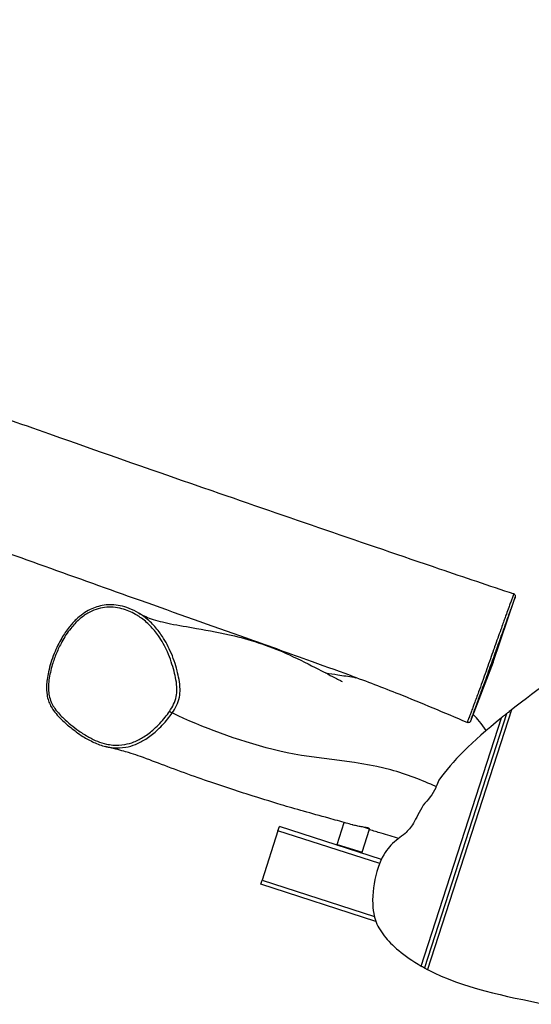
# Model space of a CAD drawing. Extents: x -2312 to 6484, y -1164 to 5228.
# Drawn here: x 3265 to 3856, y 2458 to 3596 of the extents above; entities that cross this region are included whole.
import ezdxf

# ---------------------------------------------------------------- set-up
doc = ezdxf.new("R2010")
doc.units = 0
doc.header["$MEASUREMENT"] = 0
doc.layers.add('001 MDP Equipment', color=5, linetype='CONTINUOUS')

msp = doc.modelspace()

# ---------------------------------------------------------------- linework, layer by layer
at = {"layer": '001 MDP Equipment'}
for p, q in [((3811.5, 2853.6), (3836.7, 2927.3)), ((3811.5, 2853.6), (3785.5, 2785.4)), ((3728.5, 2502.3), (3821.2, 2789.2)), ((3826.8, 2793.8), (3732.1, 2500.3)), ((3826.8, 2793.8), (3732.1, 2500.3)), ((3832.5, 2798.2), (3735.7, 2498.3)), ((3563.1, 2658.7), (3564.7, 2663.5)), ((3682.5, 2625.4), (3564.7, 2663.5)), ((3631.6, 2642.9), (3639.7, 2668.1)), ((3668.7, 2660.3), (3660.5, 2663)), ((3563.1, 2658.7), (3544.7, 2601.6)), ((3680.5, 2620.8), (3563.1, 2658.7)), ((3660.1, 2633.7), (3668.7, 2660.3)), ((3668.2, 2661.3), (3668.7, 2660.3)), ((3631.6, 2642.9), (3660.1, 2633.7)), ((3632.2, 2641.7), (3631.6, 2642.9)), ((3658.9, 2633.1), (3660.1, 2633.7)), ((3543.2, 2596.8), (3544.7, 2601.6)), ((3676.2, 2553.9), (3543.2, 2596.8)), ((3544.7, 2601.6), (3674.4, 2559.7))]:
    msp.add_line(p, q, dxfattribs=at)
msp.add_ellipse((3438.6, 2796.5), major_axis=(2.49, -1.67), ratio=0.07227, start_param=4.497656, end_param=6.058608, dxfattribs=at)
for points, knots in [([(1957.6, 3595.9), (1988.9, 3584.7), (2020.2, 3573.4), (2145.5, 3528.6), (2239.7, 3495), (2420.5, 3430.5), (2507.2, 3399.7), (2687.3, 3336.6), (2780.8, 3304.6), (2947.3, 3244.8), (3020.5, 3217.7), (3162.1, 3166.1), (3230.6, 3141.5), (3361.6, 3095.3), (3424.1, 3073.4), (3574.1, 3021.4), (3661.7, 2991.3), (3777.9, 2951.7), (3806.6, 2942.1), (3835.2, 2932.4)], [0, 0, 0, 0, 10.000006, 10.000006, 40.003476, 40.003476, 67.615683, 67.615683, 97.242753, 97.242753, 120.712825, 120.712825, 142.54969, 142.54969, 162.411107, 162.411107, 190.188707, 190.188707, 199.256174, 199.256174, 199.256174, 199.256174]), ([(3781.5, 2783.7), (3755.4, 2794.9), (3729, 2806), (3684.3, 2823.8), (3665.7, 2830.9), (3630.1, 2844.1), (3613.3, 2850.1), (3573.3, 2864.5), (3549.9, 2872.9), (3485.9, 2895.7), (3445.1, 2910.1), (3330.9, 2950.8), (3257.5, 2977.1), (3081.2, 3040.7), (2978.6, 3078.5), (2797, 3142.8), (2717.7, 3169.8), (2598.3, 3210.3), (2557.9, 3224), (2444, 3263.4), (2370.7, 3290), (2265.5, 3330.2), (2233.1, 3342.8), (2200.8, 3355.5)], [0, 0, 0, 0, 8.524208, 8.524208, 14.633069, 14.633069, 19.975903, 19.975903, 27.408308, 27.408308, 40.382832, 40.382832, 63.775387, 63.775387, 96.64441, 96.64441, 121.678045, 121.678045, 134.528922, 134.528922, 157.890935, 157.890935, 168.31802, 168.31802, 168.31802, 168.31802]), ([(4030.2, 2948.6), (3998.4, 2920.8), (3966.1, 2896.2), (3896.8, 2845.7), (3862.9, 2822), (3832.5, 2798.2)], [0.097367, 0.097367, 0.097367, 0.097367, 12.77177, 12.77177, 25.24867, 25.24867, 25.24867, 25.24867]), ([(3835.2, 2932.4), (3835.2, 2932.4), (3835.1, 2932.3), (3834.9, 2931.7), (3834.8, 2931.2), (3834.3, 2929.9), (3834, 2929.1), (3833.2, 2926.9), (3832.7, 2925.5), (3831.6, 2922.5), (3831, 2920.9), (3830.1, 2918.4), (3829.8, 2917.5), (3828.6, 2914.2), (3827.7, 2911.7), (3826.1, 2907.4), (3825.5, 2905.6), (3824.2, 2902), (3823.5, 2900.2), (3822, 2895.9), (3821.2, 2893.5), (3819.2, 2887.9), (3818, 2884.6), (3815.6, 2877.9), (3814.4, 2874.5), (3812.8, 2870), (3812.4, 2868.8), (3810.7, 2864.2), (3809.5, 2860.7), (3806.9, 2853.4), (3805.6, 2849.6), (3802.9, 2842), (3801.5, 2838.2), (3799.7, 2833.1), (3799.2, 2831.8), (3797.4, 2826.6), (3796, 2822.8), (3793.8, 2816.8), (3793, 2814.5), (3791.3, 2809.9), (3790.5, 2807.7), (3789.1, 2804), (3788.6, 2802.6), (3787.3, 2799.1), (3786.6, 2797.2), (3785.7, 2794.9), (3785.5, 2794.3), (3784.8, 2792.4), (3784.4, 2791.3), (3783.7, 2789.5), (3783.4, 2788.7), (3782.9, 2787.2), (3782.6, 2786.5), (3782.1, 2785.3), (3781.9, 2784.8), (3781.6, 2784), (3781.5, 2783.7), (3781.5, 2783.7)], [-24.349668, -24.349668, -24.349668, -24.349668, -23.729118, -23.729118, -23.060189, -23.060189, -22.391261, -22.391261, -21.632435, -21.632435, -20.986774, -20.986774, -20.639313, -20.639313, -19.809167, -19.809167, -19.269573, -19.269573, -18.729978, -18.729978, -18.053567, -18.053567, -17.156958, -17.156958, -16.260351, -16.260351, -15.939779, -15.939779, -15.020384, -15.020384, -13.982429, -13.982429, -12.944474, -12.944474, -12.554457, -12.554457, -11.470269, -11.470269, -10.782661, -10.782661, -10.095055, -10.095055, -9.63604, -9.63604, -8.946675, -8.946675, -8.680084, -8.680084, -8.058633, -8.058633, -7.437183, -7.437183, -6.65043, -6.65043, -5.79081, -5.79081, -4.731563, -4.731563, -4.731563, -4.731563]), ([(3785.5, 2785.4), (3785.6, 2785.5), (3785.6, 2785.7), (3785.9, 2786.5), (3786.1, 2787), (3786.5, 2788.2), (3786.8, 2788.8), (3787.3, 2790.3), (3787.5, 2791.1), (3788.2, 2792.8), (3788.5, 2793.8), (3789.1, 2795.5), (3789.3, 2796.1), (3790.1, 2798.2), (3790.8, 2800), (3791.9, 2803.2), (3792.4, 2804.6), (3793.7, 2808.1), (3794.5, 2810.3), (3796.1, 2814.7), (3796.9, 2816.9), (3799.1, 2822.8), (3800.4, 2826.5), (3802.3, 2831.6), (3802.8, 2832.9), (3804.5, 2837.9), (3805.9, 2841.6), (3808.5, 2849), (3809.9, 2852.7), (3812.4, 2859.8), (3813.6, 2863.2), (3815.2, 2867.7), (3815.6, 2868.8), (3817.2, 2873.2), (3818.4, 2876.5), (3820.7, 2882.9), (3821.8, 2886.1), (3823.8, 2891.6), (3824.6, 2893.9), (3826, 2897.9), (3826.7, 2899.7), (3827.9, 2903.1), (3828.5, 2904.8), (3830, 2909), (3830.8, 2911.4), (3831.9, 2914.5), (3832.3, 2915.3), (3833.1, 2917.7), (3833.6, 2919.2), (3834.7, 2922), (3835.1, 2923.4), (3835.9, 2925.4), (3836.2, 2926.2), (3836.6, 2927.5), (3836.8, 2927.9), (3837, 2928.5), (3837.1, 2928.6), (3837.1, 2928.5), (3837, 2928.2), (3836.8, 2927.6), (3836.7, 2927.4), (3836.7, 2927.3)], [4.930257, 4.930257, 4.930257, 4.930257, 5.79081, 5.79081, 6.65043, 6.65043, 7.437183, 7.437183, 8.058633, 8.058633, 8.680084, 8.680084, 8.946675, 8.946675, 9.63604, 9.63604, 10.095055, 10.095055, 10.782661, 10.782661, 11.470269, 11.470269, 12.554457, 12.554457, 12.944474, 12.944474, 13.982429, 13.982429, 15.020384, 15.020384, 15.939779, 15.939779, 16.260351, 16.260351, 17.156958, 17.156958, 18.053567, 18.053567, 18.729978, 18.729978, 19.269573, 19.269573, 19.809167, 19.809167, 20.639313, 20.639313, 20.986774, 20.986774, 21.632435, 21.632435, 22.391261, 22.391261, 23.060189, 23.060189, 23.729118, 23.729118, 24.456417, 24.456417, 25.33979, 25.33979, 25.557708, 25.557708, 25.557708, 25.557708]), ([(3836.7, 2927.3), (3836.7, 2927.5), (3836.8, 2927.6), (3836.9, 2927.9), (3836.9, 2928), (3837, 2928.2), (3837, 2928.3), (3837.1, 2928.5), (3837.1, 2928.6), (3837.1, 2928.7), (3837.1, 2928.8), (3837.2, 2929), (3837.2, 2929), (3837.2, 2929.2), (3837.2, 2929.2), (3837.2, 2929.4), (3837.2, 2929.5), (3837.2, 2929.8), (3837.2, 2930), (3837.1, 2930.4), (3837.1, 2930.6), (3836.9, 2930.9), (3836.8, 2931.1), (3836.5, 2931.5), (3836.3, 2931.8), (3835.7, 2932.2), (3835.4, 2932.3), (3835.2, 2932.4)], [-25.557708, -25.557708, -25.557708, -25.557708, -25.3161, -25.3161, -25.074492, -25.074492, -24.832884, -24.832884, -24.591276, -24.591276, -24.470472, -24.470472, -24.433147, -24.433147, -24.417328, -24.417328, -24.394196, -24.394196, -24.375475, -24.375475, -24.367791, -24.367791, -24.362238, -24.362238, -24.353978, -24.353978, -24.349668, -24.349668, -24.349668, -24.349668]), ([(3402.3, 2910.2), (3398.8, 2912.3), (3395.1, 2914.2), (3388, 2916.9), (3384.5, 2918), (3377.8, 2919.3), (3374.6, 2919.7), (3368.4, 2919.8), (3365.4, 2919.7), (3359.6, 2918.9), (3356.8, 2918.2), (3351.3, 2916.5), (3348.7, 2915.4), (3343.4, 2912.8), (3340.8, 2911.2), (3335.5, 2907.5), (3332.8, 2905.3), (3327.3, 2900.1), (3324.6, 2897), (3319, 2889.9), (3316.1, 2885.7), (3312, 2878.6), (3310.4, 2875.8), (3307.5, 2869.8), (3306.1, 2866.6), (3303.4, 2859.9), (3302.1, 2856.4), (3299.9, 2849.4), (3299, 2846), (3297.5, 2839.4), (3297, 2836.4), (3296.3, 2831.1), (3296.1, 2828.7), (3295.8, 2822.9), (3295.9, 2819.2), (3296.9, 2813.3), (3297.4, 2811), (3298.9, 2806.9), (3299.7, 2805), (3301.7, 2801.2), (3302.9, 2799.3), (3305.9, 2795.1), (3307.8, 2792.9), (3313.1, 2787.2), (3316.6, 2783.9), (3323.5, 2778.1), (3326.8, 2775.5), (3332.7, 2771.1), (3335.3, 2769.3), (3342, 2765.1), (3346.2, 2762.8), (3352.7, 2759.8), (3354.9, 2758.8), (3359.5, 2757.2), (3361.8, 2756.5), (3364.2, 2756)], [12.87575, 12.87575, 12.87575, 12.87575, 14.406169, 14.406169, 15.751199, 15.751199, 16.94705, 16.94705, 18.037799, 18.037799, 19.086159, 19.086159, 20.131066, 20.131066, 21.247085, 21.247085, 22.508754, 22.508754, 24.004405, 24.004405, 25.879418, 25.879418, 27.054542, 27.054542, 28.354881, 28.354881, 29.732378, 29.732378, 31.071745, 31.071745, 32.199399, 32.199399, 33.058656, 33.058656, 34.355913, 34.355913, 35.183828, 35.183828, 35.916798, 35.916798, 36.718066, 36.718066, 37.796378, 37.796378, 39.645532, 39.645532, 41.256155, 41.256155, 42.464122, 42.464122, 44.276073, 44.276073, 45.182048, 45.182048, 46.088023, 46.088023, 46.088023, 46.088023]), ([(3437.9, 2796.6), (3436.3, 2794.3), (3434.6, 2792), (3429, 2784.9), (3424.7, 2780.4), (3416.4, 2772.9), (3412.4, 2769.9), (3404.7, 2764.9), (3400.9, 2762.9), (3393.4, 2760), (3389.9, 2759), (3381.7, 2757.5), (3377, 2757.3), (3369.9, 2757.9), (3367.5, 2758.3), (3361.6, 2759.6), (3358.1, 2760.7), (3351.4, 2763.4), (3348.1, 2765), (3340.9, 2769), (3337.1, 2771.4), (3330.1, 2776.3), (3327, 2778.7), (3321.1, 2783.6), (3318.3, 2786), (3314, 2790.1), (3312.5, 2791.6), (3309.1, 2795.3), (3307.2, 2797.5), (3304.3, 2801.7), (3303.1, 2803.6), (3301.6, 2806.7), (3301, 2808), (3299.7, 2811.6), (3299.1, 2814), (3298.3, 2819), (3298.2, 2821.6), (3298.2, 2827), (3298.4, 2830), (3299.1, 2835.8), (3299.7, 2838.7), (3301, 2844.6), (3301.7, 2847.6), (3304, 2855), (3305.6, 2859.5), (3309.2, 2868.3), (3311.3, 2872.6), (3316.6, 2882.3), (3320, 2887.6), (3326.8, 2896.1), (3330.1, 2899.7), (3336.8, 2905.6), (3340.2, 2908), (3346.7, 2911.8), (3349.8, 2913.2), (3356.4, 2915.5), (3359.7, 2916.2), (3366.3, 2917.1), (3369.7, 2917.2), (3376.3, 2916.7), (3379.6, 2916.1), (3388.4, 2913.8), (3393.8, 2911.6), (3400.6, 2907.6), (3402.4, 2906.4), (3408.2, 2902.4), (3412, 2899.1), (3419, 2891.9), (3422.2, 2888), (3429.1, 2878.1), (3432.6, 2871.8), (3437.2, 2861.6), (3438.6, 2857.8), (3441.1, 2850.4), (3442.2, 2846.8), (3444.1, 2839.7), (3444.8, 2836.4), (3446, 2829.5), (3446.4, 2825.9), (3446.6, 2819.4), (3446.3, 2816.5), (3445.1, 2810.6), (3444, 2807.7), (3441.3, 2802), (3439.7, 2799.2), (3437.9, 2796.6)], [-57.41744, -57.41744, -57.41744, -57.41744, -56.327614, -56.327614, -53.963941, -53.963941, -52.052103, -52.052103, -50.412745, -50.412745, -48.980614, -48.980614, -47.174125, -47.174125, -46.216856, -46.216856, -44.790321, -44.790321, -43.386363, -43.386363, -41.587398, -41.587398, -40.057115, -40.057115, -38.610998, -38.610998, -37.766034, -37.766034, -36.647125, -36.647125, -35.80656, -35.80656, -35.289129, -35.289129, -34.325344, -34.325344, -33.361557, -33.361557, -32.240115, -32.240115, -31.118673, -31.118673, -29.96007, -29.96007, -28.158006, -28.158006, -26.35594, -26.35594, -23.974362, -23.974362, -22.163939, -22.163939, -20.570268, -20.570268, -19.246277, -19.246277, -17.922285, -17.922285, -16.627936, -16.627936, -15.333587, -15.333587, -13.074105, -13.074105, -12.240267, -12.240267, -10.299736, -10.299736, -8.359204, -8.359204, -5.593825, -5.593825, -4.062553, -4.062553, -2.585191, -2.585191, -1.277543, -1.277543, 0.092105, 0.092105, 1.188736, 1.188736, 2.382543, 2.382543, 3.576351, 3.576351, 3.576351, 3.576351]), ([(3402.3, 2910.2), (3405.9, 2908), (3410.7, 2905.7), (3423, 2901.5), (3430.6, 2899.6), (3448.3, 2896), (3458.5, 2894.3), (3483.2, 2890.1), (3498, 2887.3), (3532.7, 2879), (3556, 2871.2), (3588.1, 2856.4), (3599.4, 2850.7), (3617.4, 2841.4), (3624.7, 2837.5), (3632.5, 2833.6), (3634.1, 2832.7), (3636.1, 2831.8), (3636.7, 2831.5), (3637.2, 2831.2), (3637.3, 2831.2), (3637.3, 2831.2)], [0, 0, 0, 0, 10.006477, 10.006477, 20.527987, 20.527987, 31.933491, 31.933491, 47.258885, 47.258885, 67.733059, 67.733059, 79.409129, 79.409129, 87.682477, 87.682477, 90.18789, 90.18789, 91.523552, 91.523552, 92.111815, 92.111815, 92.111815, 92.111815]), ([(3441, 2794.8), (3442.8, 2797.5), (3444.5, 2800.3), (3447.4, 2806.4), (3448.6, 2809.6), (3449.9, 2816), (3450.1, 2819.1), (3450, 2826), (3449.5, 2829.8), (3448.3, 2836.9), (3447.5, 2840.3), (3445.7, 2847.4), (3444.6, 2851.2), (3442, 2858.7), (3440.5, 2862.5), (3435.8, 2873), (3432.3, 2879.5), (3425.1, 2889.7), (3421.9, 2893.7), (3414.7, 2901.1), (3410.7, 2904.5), (3405.2, 2908.4), (3403.8, 2909.3), (3402.3, 2910.2)], [-3.576318, -3.576318, -3.576318, -3.576318, -2.382543, -2.382543, -1.188736, -1.188736, -0.092105, -0.092105, 1.277543, 1.277543, 2.585191, 2.585191, 4.062553, 4.062553, 5.593825, 5.593825, 8.359204, 8.359204, 10.299736, 10.299736, 12.240267, 12.240267, 12.87575, 12.87575, 12.87575, 12.87575]), ([(3618, 2841), (3623.3, 2840.3), (3627.7, 2839.6), (3638.4, 2838), (3644.5, 2837), (3651.4, 2835.8), (3652.3, 2835.7), (3653.1, 2835.5)], [111.714625, 111.714625, 111.714625, 111.714625, 117.033183, 117.033183, 123.88622, 123.88622, 124.907586, 124.907586, 124.907586, 124.907586]), ([(3364.2, 2756), (3364.5, 2755.9), (3364.8, 2755.8), (3367.7, 2755.2), (3370.2, 2754.8), (3377.7, 2754.1), (3382.6, 2754.3), (3391.2, 2755.9), (3395, 2757), (3402.7, 2760.1), (3406.7, 2762.2), (3414.7, 2767.3), (3418.8, 2770.4), (3427.4, 2778.1), (3431.8, 2782.8), (3437.6, 2790), (3439.3, 2792.3), (3441, 2794.8)], [46.088023, 46.088023, 46.088023, 46.088023, 46.216856, 46.216856, 47.174125, 47.174125, 48.980614, 48.980614, 50.412745, 50.412745, 52.052103, 52.052103, 53.963941, 53.963941, 56.327614, 56.327614, 57.41744, 57.41744, 57.41744, 57.41744]), ([(3745.8, 2709.7), (3728.9, 2717), (3711.7, 2724), (3650.6, 2740.6), (3599.6, 2741.4), (3515.5, 2763.4), (3476.7, 2777.5), (3441, 2794.8)], [0.4119848, 0.4119848, 0.4119848, 0.4119848, 0.5149285, 0.5149285, 0.7574849, 0.7574849, 0.9980226, 0.9980226, 0.9980226, 0.9980226]), ([(3826.8, 2793.8), (3826.8, 2793.8), (3826.8, 2793.7), (3826.7, 2793.7), (3826.6, 2793.6), (3826.5, 2793.5), (3826.2, 2793.3), (3826, 2793.1), (3825, 2792.3), (3824.2, 2791.7), (3822.7, 2790.5), (3822.1, 2790), (3821.4, 2789.4), (3821.3, 2789.4), (3821.3, 2789.3), (3821.2, 2789.3), (3821.2, 2789.3), (3821.2, 2789.2), (3821.2, 2789.2), (3821.2, 2789.2), (3821.2, 2789.2)], [2.8922109, 2.8922109, 2.8922109, 2.8922109, 2.9540713, 2.9540713, 3.0445394, 3.0445394, 3.0445394, 3.1903323, 3.1903323, 3.4708659, 3.4708659, 3.6521067, 3.6521067, 3.6692548, 3.6692548, 3.6759055, 3.6759055, 3.6806659, 3.6806659, 3.6816208, 3.6816208, 3.6816208, 3.6816208]), ([(3832.5, 2798.2), (3832.4, 2798.2), (3832.4, 2798.2), (3832.4, 2798.1), (3832.4, 2798.1), (3832.3, 2798.1), (3832.3, 2798), (3831.5, 2797.4), (3830.7, 2796.9), (3829.3, 2795.7), (3828.7, 2795.2), (3827.7, 2794.5), (3827.4, 2794.2), (3827, 2793.9), (3826.9, 2793.8), (3826.8, 2793.8), (3826.8, 2793.8), (3826.8, 2793.8)], [1.6463818, 1.6463818, 1.6463818, 1.6463818, 1.6511085, 1.6511085, 1.6587542, 1.6587542, 1.6754006, 1.6754006, 1.9201749, 1.9201749, 2.1755711, 2.1755711, 2.3733884, 2.3733884, 2.5081454, 2.5081454, 2.5652104, 2.5652104, 2.5652104, 2.5652104]), ([(3785.5, 2785.4), (3785.5, 2785.4), (3785.5, 2785.4), (3785.5, 2785.4), (3785.5, 2785.4), (3785.5, 2785.4), (3785.5, 2785.3), (3785.5, 2785.3), (3785.5, 2785.3), (3785.5, 2785.2), (3785.4, 2785.2), (3785.4, 2785.2), (3785.4, 2785.1), (3785.4, 2785.1), (3785.4, 2785), (3785.3, 2784.9), (3785.2, 2784.8), (3785, 2784.6), (3785, 2784.5), (3784.7, 2784.2), (3784.5, 2784.1), (3784.1, 2783.8), (3784, 2783.7), (3783.4, 2783.6), (3783, 2783.5), (3782.2, 2783.5), (3781.9, 2783.6), (3781.5, 2783.7), (3781.5, 2783.7), (3781.5, 2783.7)], [-4.9302574, -4.9302574, -4.9302574, -4.9302574, -4.8905185, -4.8905185, -4.8507796, -4.8507796, -4.8110407, -4.8110407, -4.7911713, -4.7911713, -4.7751011, -4.7751011, -4.7672738, -4.7672738, -4.7556862, -4.7556862, -4.7459507, -4.7459507, -4.7407437, -4.7407437, -4.7374038, -4.7374038, -4.735603, -4.735603, -4.7331614, -4.7331614, -4.7315834, -4.7315834, -4.731563, -4.731563, -4.731563, -4.731563]), ([(3648.8, 2665.6), (3646.5, 2666.2), (3644.2, 2666.8), (3635.2, 2669.4), (3628.4, 2671.3), (3601.7, 2678.6), (3582.8, 2683.8), (3553.8, 2692.6), (3541.9, 2696.3), (3512.3, 2705.7), (3494.1, 2711.7), (3454.3, 2725.6), (3432.4, 2733.9), (3404.1, 2744.5), (3398.5, 2746.6), (3386.2, 2750.3), (3380.3, 2751.9), (3370.5, 2754.4), (3367.4, 2755.2), (3364.2, 2756)], [88.825303, 88.825303, 88.825303, 88.825303, 91.244021, 91.244021, 98.500208, 98.500208, 120.275278, 120.275278, 137.773921, 137.773921, 163.030626, 163.030626, 189.381389, 189.381389, 205.910829, 205.910829, 215.357619, 215.357619, 219.385346, 219.385346, 219.385346, 219.385346]), ([(3745.8, 2709.7), (3745.6, 2709.2), (3745.4, 2708.8), (3741.5, 2700.8), (3736.6, 2694.1), (3730.6, 2688.2)], [17.333309, 17.333309, 17.333309, 17.333309, 17.688563, 17.688563, 23.955209, 23.955209, 23.955209, 23.955209]), ([(3730.6, 2688.2), (3726.2, 2680.1), (3722.9, 2673.2), (3716.2, 2662.2), (3713.4, 2658.7), (3704.7, 2650.9), (3699, 2647.7), (3689.2, 2637.4), (3684.5, 2631), (3675.9, 2609), (3673.2, 2595.4), (3671.8, 2569.8), (3673.8, 2560.9), (3677.7, 2549.2), (3680.9, 2543.3), (3694.1, 2526.6), (3708.3, 2513.9), (3728.5, 2502.3)], [19.753293, 19.753293, 19.753293, 19.753293, 25.564825, 25.564825, 30.941643, 30.941643, 38.534713, 38.534713, 44.174638, 44.174638, 50.324393, 50.324393, 57.397962, 57.397962, 65.601658, 65.601658, 79.3406, 79.3406, 79.3406, 79.3406]), ([(3660.5, 2663), (3658.9, 2663.3), (3657.2, 2663.6), (3653.6, 2664.3), (3651.8, 2664.7), (3649.6, 2665.3), (3649.2, 2665.4), (3648.8, 2665.6)], [0, 0, 0, 0, 0.531355, 0.531355, 1.091225, 1.091225, 1.232311, 1.232311, 1.232311, 1.232311]), ([(3668.2, 2661.3), (3668.2, 2661.4), (3668.2, 2661.4), (3668, 2661.5), (3667.9, 2661.5), (3667.6, 2661.6), (3667.4, 2661.7), (3667, 2661.8), (3666.7, 2661.9), (3665.5, 2662.1), (3664.4, 2662.3), (3662.4, 2662.7), (3661.4, 2662.8), (3660.5, 2663)], [6.111805, 6.111805, 6.111805, 6.111805, 6.30006, 6.30006, 6.471178, 6.471178, 6.644332, 6.644332, 6.884776, 6.884776, 7.40184, 7.40184, 7.751095, 7.751095, 7.751095, 7.751095]), ([(3702.5, 2649.6), (3695.9, 2651.7), (3689.1, 2653.7), (3677.8, 2657.1), (3673.2, 2658.5), (3668.6, 2659.8)], [69.412792, 69.412792, 69.412792, 69.412792, 76.848317, 76.848317, 81.7881, 81.7881, 81.7881, 81.7881]), ([(3728.5, 2502.3), (3728.5, 2502.3), (3728.5, 2502.2), (3728.6, 2502.2), (3728.6, 2502.2), (3728.6, 2502.2), (3728.6, 2502.2), (3728.7, 2502.1), (3728.8, 2502.1), (3729, 2502), (3729.2, 2501.9), (3729.6, 2501.7), (3729.9, 2501.5), (3730.4, 2501.2), (3730.7, 2501), (3731.3, 2500.7), (3731.5, 2500.6), (3731.9, 2500.4), (3732, 2500.3), (3732.1, 2500.3), (3732.1, 2500.3), (3732.1, 2500.3)], [3.0385074, 3.0385074, 3.0385074, 3.0385074, 3.0398702, 3.0398702, 3.0442565, 3.0442565, 3.0516247, 3.0516247, 3.0792207, 3.0792207, 3.125017, 3.125017, 3.2278697, 3.2278697, 3.35204, 3.35204, 3.4882408, 3.4882408, 3.633105, 3.633105, 3.674382, 3.674382, 3.674382, 3.674382]), ([(3732.1, 2500.3), (3732.1, 2500.3), (3732.1, 2500.3), (3732.1, 2500.2), (3732.2, 2500.2), (3732.6, 2500), (3732.8, 2499.9), (3733.4, 2499.5), (3733.7, 2499.4), (3734.4, 2499), (3734.9, 2498.7), (3735.4, 2498.5), (3735.5, 2498.4), (3735.6, 2498.4), (3735.6, 2498.4), (3735.6, 2498.3), (3735.6, 2498.3), (3735.7, 2498.3), (3735.7, 2498.3), (3735.7, 2498.3)], [2.9509562, 2.9509562, 2.9509562, 2.9509562, 2.9536451, 2.9536451, 3.1115835, 3.1115835, 3.2675642, 3.2675642, 3.3949248, 3.3949248, 3.5466917, 3.5466917, 3.5732075, 3.5732075, 3.5804283, 3.5804283, 3.584652, 3.584652, 3.5862355, 3.5862355, 3.5862355, 3.5862355])]:
    msp.add_open_spline(points, degree=3, knots=knots, dxfattribs=at)
for points in [[(3441, 2794.8), (3441, 2794.8), (3441, 2794.8), (3441, 2794.8)], [(3821.2, 2789.2), (3786.4, 2761.1), (3764.4, 2738.6), (3748.7, 2717.1)], [(3803.4, 2774.4), (3798.4, 2782.2), (3793.2, 2788.3), (3788.5, 2793.1)], [(3748.7, 2717.1), (3747.8, 2714.5), (3746.9, 2712.1), (3745.8, 2709.7)], [(3748.7, 2717.1), (3747.8, 2714.5), (3746.9, 2712.1), (3745.8, 2709.7)], [(3735.7, 2498.3), (3776.8, 2476.7), (3825.9, 2467.5), (3871.9, 2458.1)]]:
    msp.add_open_spline(points, degree=3, dxfattribs=at)

doc.saveas('drawing.dxf')
